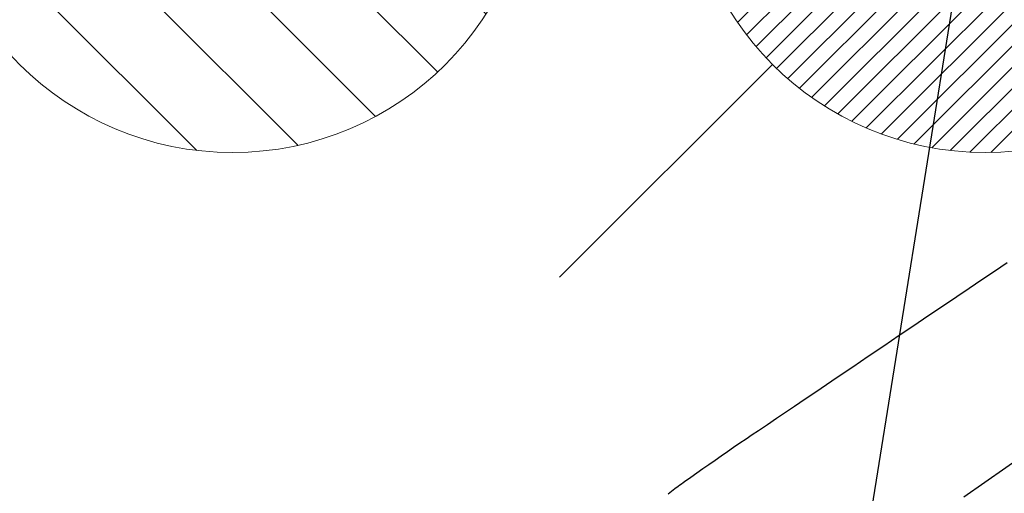
# Model space of a CAD drawing. Extents: x 0 to 26473, y -25 to 8845.
# Drawn here: x 15421 to 15552, y 7206 to 7269 of the extents above; entities that cross this region are included whole.
import ezdxf

# ---------------------------------------------------------------- set-up
doc = ezdxf.new("R2010")
doc.units = 0
doc.header["$LTSCALE"] = 50
doc.header["$MEASUREMENT"] = 0
doc.linetypes.add('CENTER2', pattern=[1.125, 0.75, -0.125, 0.125, -0.125])
doc.linetypes.add('HIDDEN', pattern=[0.375, 0.25, -0.125])
doc.layers.get('0').update_dxf_attribs({"linetype": 'CONTINUOUS'})
doc.layers.add('150-機器', color=8, linetype='CONTINUOUS')
doc.layers.add('160-文字', color=254, linetype='CONTINUOUS')
doc.styles.add('KH001', font='txt')
doc.dimstyles.new('KH1xx030', dxfattribs={"dimscale": 30, "dimtxt": 2, "dimasz": 0.6, "dimexe": 0.3, "dimexo": 1.2, "dimgap": 0.5, "dimtad": 3, "dimdec": 1, "dimdsep": 46, "dimlunit": 6, "dimtxsty": 'KH001', "dimblk": 'DOT', "dimcen": 1, "dimdle": 1, "dimclrd": 256, "dimclre": 256, "dimclrt": 256, "dimadec": 0, "dimazin": 0, "dimtfac": 1, "dimtdec": 1, "dimtix": 1, "dimtmove": 2, "dimatfit": 3, "dimldrblk": 'CLOSEDBLANK', "dimfxl": 1, "dimtolj": 1, "dimtzin": 0, "dimlwd": -1, "dimlwe": -1, "dimarcsym": 0})

# ---------------------------------------------------------------- blocks, each defined once
blk = doc.blocks.new('F402_H')
at = {"layer": '150-機器', "color": 13, "linetype": 'CENTER2'}
blk.add_line((0, 0), (244.02, -170.86), dxfattribs=at)
at = {"layer": '150-機器', "color": 13, "linetype": 'HIDDEN'}
blk.add_lwpolyline([(117.13, -54.89), (118.8, -56.02), (120.47, -57.15), (122.14, -58.28), (123.82, -59.41), (125.72, -60.7), (127.63, -61.99), (129.53, -63.28), (131.44, -64.56), (133.5, -65.96), (135.56, -67.35), (137.63, -68.75), (139.69, -70.14), (141.11, -71.1), (142.54, -72.07), (143.96, -73.03), (145.38, -73.99), (146.57, -74.8), (147.76, -75.6), (148.95, -76.41), (150.15, -77.21), (150.98, -77.77), (151.8, -78.32), (152.63, -78.88), (153.45, -79.45), (154.27, -80.01), (155.09, -80.59), (155.9, -81.16), (156.72, -81.73), (157.53, -82.29), (158.34, -82.85), (159.15, -83.42), (159.95, -83.99), (160.16, -84.15), (160.37, -84.3), (160.58, -84.46), (160.79, -84.61), (161.25, -84.95), (161.7, -85.28), (162.16, -85.62)], dxfattribs=at)
blk = doc.blocks.new('排水')
at = {"layer": '160-文字', "linetype": 'Continuous', "lineweight": 20}
h = blk.add_hatch(dxfattribs=at)
h.set_pattern_fill('ANSI31', color=4, scale=80, style=0)
h.set_pattern_definition([(45, (-328326.697, -8772.747), (-7.0710678, 7.0710678), [])])
edge = h.paths.add_edge_path()
edge.add_arc((0, 0), 40, 0, 360)
at = {"layer": '160-文字', "color": 4, "linetype": 'Continuous', "lineweight": 20}
blk.add_circle((0, 0), 40, dxfattribs=at)
blk = doc.blocks.new('給湯')
at = {"layer": '160-文字', "color": 4, "linetype": 'Continuous', "lineweight": 20}
for p, q in [((-56.57, 56.57), (-28.28, 28.28)), ((28.28, 28.28), (56.57, 56.57)), ((-39.98, 1.34), (-1.34, 39.98)), ((-39.97, -1.48), (1.48, 39.97)), ((-39.79, -4.12), (4.12, 39.79)), ((-39.76, 4.39), (-4.39, 39.76)), ((-39.45, -6.61), (6.61, 39.45)), ((-39.25, 7.73), (-7.73, 39.25)), ((-38.98, -8.97), (8.97, 38.98)), ((-38.4, -11.22), (11.22, 38.4)), ((-38.31, 11.49), (-11.49, 38.31)), ((-37.71, -13.35), (13.35, 37.7)), ((-36.92, -15.4), (15.4, 36.92)), ((-36.68, 15.96), (-15.96, 36.68)), ((-36.04, -17.35), (17.35, 36.04)), ((-35.08, -19.22), (19.22, 35.08)), ((-34.04, -21), (21, 34.04)), ((-33.29, 22.17), (-22.17, 33.29)), ((-32.93, -22.72), (22.72, 32.92)), ((-31.73, -24.35), (24.35, 31.73)), ((-30.47, -25.92), (25.92, 30.47)), ((-29.13, -27.41), (27.41, 29.13)), ((-27.73, -28.83), (28.83, 27.73)), ((-26.25, -30.18), (30.18, 26.25)), ((-24.7, -31.46), (31.46, 24.7)), ((-23.08, -32.67), (32.67, 23.08)), ((-21.39, -33.8), (33.8, 21.39)), ((-19.61, -34.86), (34.86, 19.61)), ((-17.76, -35.84), (35.84, 17.76)), ((-15.83, -36.73), (36.73, 15.83)), ((-13.81, -37.54), (37.54, 13.81)), ((-11.69, -38.25), (38.25, 11.69)), ((-9.47, -38.86), (38.86, 9.47)), ((-7.14, -39.36), (39.36, 7.14)), ((-4.68, -39.73), (39.72, 4.68)), ((-2.07, -39.95), (39.95, 2.07)), ((0.77, 0.77), (-0.77, -0.77)), ((-0.77, 0.77), (0.77, -0.77)), ((0.71, -39.99), (39.99, -0.71)), ((3.7, -39.83), (39.83, -3.7)), ((6.97, -39.39), (39.39, -6.97)), ((10.62, -38.56), (38.56, -10.62)), ((14.89, -37.12), (37.12, -14.89)), ((20.49, -34.35), (34.35, -20.49)), ((-56.57, -56.57), (-28.28, -28.28)), ((28.28, -28.28), (56.57, -56.57))]:
    blk.add_line(p, q, dxfattribs=at)
blk.add_circle((0, 0), 40, dxfattribs=at)
blk = doc.blocks.new('_ClosedBlank')
at = {"color": 0, "linetype": 'ByBlock', "lineweight": -2}
for p, q in [((-1, 0.1667), (0, 0)), ((-1, 0.1667), (-1, -0.1667)), ((0, 0), (-1, -0.1667))]:
    blk.add_line(p, q, dxfattribs=at)
blk = doc.blocks.new('_Dot')
at = {"color": 0, "linetype": 'ByBlock', "lineweight": -2}
blk.add_line((-0.5, 0), (-1, 0), dxfattribs=at)
at = {"color": 0, "linetype": 'ByBlock', "const_width": 0.5}
blk.add_lwpolyline([(-0.25, 0, 1), (0.25, 0, 1)], format="xyb", close=True, dxfattribs=at)

msp = doc.modelspace()

# ---------------------------------------------------------------- block references
at = {"layer": '150-機器', "xscale": -1}
msp.add_blockref('F402_H', (15669.29, 7291.78), dxfattribs=at)
at = {"layer": '160-文字'}
msp.add_blockref('給湯', (15549.29, 7291.57), dxfattribs=at)
at = {"layer": '160-文字', "xscale": -1}
msp.add_blockref('排水', (15449.29, 7291.57), dxfattribs=at)

# ---------------------------------------------------------------- leaders
at = {"layer": '160-文字', "annotation_type": 0, "has_hookline": 1, "hookline_direction": 1}
for points, text_width in [([(16129.29, 7311.42), (15738.92, 5340.27), (15720.92, 5340.27)], 1240.2), ([(16397.01, 7305.21), (16126.46, 5114.66), (16108.46, 5114.66)], 1630.05), ([(15549.29, 7298.8), (15278.73, 5607.26), (15260.73, 5607.26)], 963.96)]:
    msp.add_leader(points, dimstyle='KH1xx030', override={"dimgap": 0.5, "dimtad": 1}, dxfattribs=dict(at, text_width=text_width))
at = {"layer": '160-文字'}
msp.add_leader([(15792.98, 7295.18), (15278.73, 5607.26)], dimstyle='KH1xx030', override={"dimgap": 0.5, "dimtad": 1}, dxfattribs=at)

doc.saveas('drawing.dxf')
